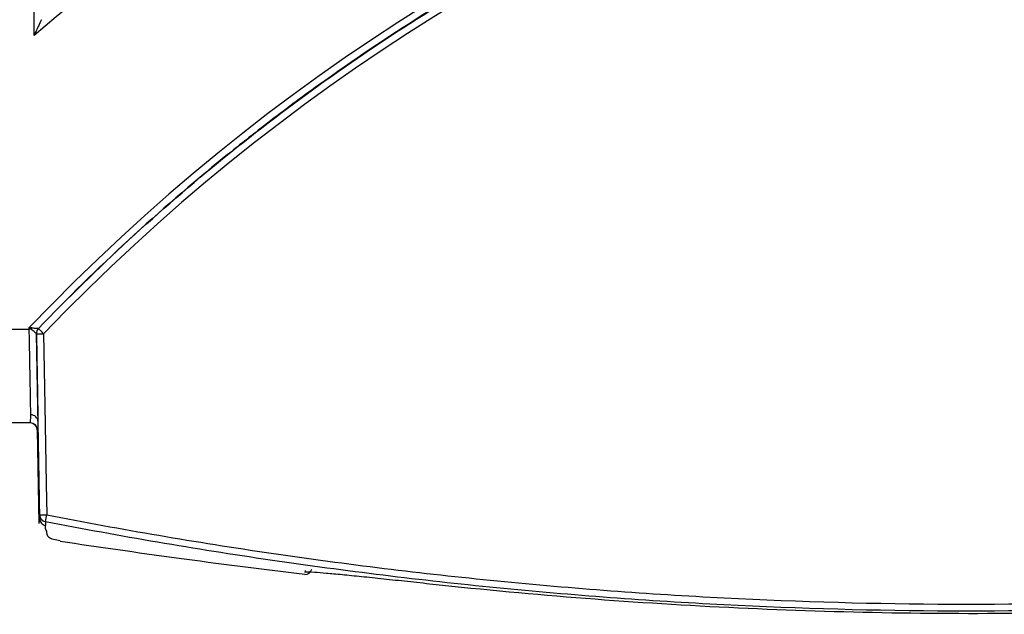
# Model space of a CAD drawing. Extents: x 0 to 1470, y 0 to 1040.
# Drawn here: x 643 to 684, y 50 to 75 of the extents above; entities that cross this region are included whole.
import ezdxf

# ---------------------------------------------------------------- set-up
doc = ezdxf.new("R2010")
doc.units = 0
doc.header["$LTSCALE"] = 3.5
doc.layers.get('0').update_dxf_attribs({"linetype": 'CONTINUOUS'})

msp = doc.modelspace()

# ---------------------------------------------------------------- linework, layer by layer
at = {"color": 7, "linetype": 'CONTINUOUS'}
for p, q in [((643.666, 74.378), (643.663, 78.384)), ((545.43, 62.038), (643.458, 62.038)), ((643.458, 62.038), (643.456, 62.109)), ((643.844, 62.075), (643.844, 62.066)), ((643.761, 61.853), (643.761, 61.863)), ((643.507, 58.108), (545.493, 58.108)), ((643.796, 57.813), (643.864, 53.886)), ((643.894, 54.098), (643.894, 54.098)), ((655.047, 51.908), (655.044, 51.899))]:
    msp.add_line(p, q, dxfattribs=at)
at = {"color": 8, "linetype": 'CONTINUOUS'}
for p, q in [((643.806, 57.813), (643.837, 57.813)), ((655.044, 51.899), (655.027, 51.849))]:
    msp.add_line(p, q, dxfattribs=at)
at = {"color": 7, "linetype": 'CONTINUOUS', "flags": 128}
for points in [[(643.894, 54.252), (643.883, 54.852), (643.841, 57.251), (643.761, 61.853)], [(644.061, 61.853), (644.114, 58.842), (644.171, 55.552), (644.194, 54.252)], [(643.822, 58.178), (643.824, 58.108), (643.894, 54.098)], [(643.906, 53.932), (643.876, 54.032), (643.894, 54.098), (643.894, 54.098), (643.894, 54.098)]]:
    msp.add_lwpolyline(points, dxfattribs=at)
at = {"color": 7, "linetype": 'CONTINUOUS'}
for centre, radius, start, end in [((705.231, 3.238), 85.334, 79.15263, 136.37822), ((705.231, 3.227), 84.727, 79.41574, 136.21641), ((643.735, 46.275), 15.766, 90.6942, 91.0078), ((644.618, 61.655), 1.141, 157.0209, 160.3141), ((644.06, 61.868), 0.3, 136.2094, 180.9949), ((644.06, 61.868), 0.3, 136.2061, 180.9942), ((644.061, 61.858), 0.3, 136.2098, 180.9964), ((648.367, 66.454), 6.301, 224.1361, 226.897), ((643.911, 66.14), 4.289, 267.9963, 272.0037), ((643.496, 57.808), 0.3, 0.8894, 89.9932), ((643.507, 57.808), 0.3, 1.0018, 89.9938), ((644.044, 58.539), 4.289, 267.9963, 272.0037), ((644.193, 54.257), 0.3, 181.0375, 259.0407), ((619.753, 58.954), 24.889, 348.4325, 349.1103), ((655.04, 52.05), 0.3, 268.0563, 345.0017)]:
    msp.add_arc(centre, radius, start, end, dxfattribs=at)
msp.add_ellipse((705.231, 3.167), major_axis=(0, 94.134), ratio=1, start_param=6.188291, end_param=6.996054, dxfattribs=at)
for points, knots in [([(721.098, 86.773), (719.355, 87.104), (717.602, 87.381), (714.086, 87.823), (712.323, 87.989), (708.785, 88.211), (707.011, 88.266), (703.484, 88.267), (701.727, 88.213), (696.479, 87.888), (693.008, 87.457), (687.844, 86.489), (686.13, 86.112), (683.569, 85.466), (682.717, 85.237), (681.016, 84.751), (680.167, 84.494), (675.951, 83.145), (672.679, 81.867), (666.328, 78.927), (663.249, 77.264), (658.778, 74.479), (657.313, 73.502), (655.152, 71.962), (654.437, 71.435), (653.027, 70.362), (652.331, 69.815), (648.899, 67.029), (646.298, 64.636), (643.844, 62.075)], [0, 0, 0, 0, 0.0625, 0.0625, 0.125, 0.125, 0.1875, 0.1875, 0.25, 0.25, 0.375, 0.375, 0.4375, 0.4375, 0.46875, 0.46875, 0.5, 0.5, 0.625, 0.625, 0.75, 0.75, 0.8125, 0.8125, 0.84375, 0.84375, 0.875, 0.875, 1, 1, 1, 1]), ([(643.844, 62.066), (645.072, 63.346), (646.339, 64.589), (648.946, 66.989), (650.286, 68.147), (653.038, 70.379), (654.451, 71.454), (657.323, 73.5), (658.785, 74.475), (663.247, 77.255), (666.324, 78.917), (671.092, 81.125), (672.707, 81.813), (675.168, 82.773), (675.995, 83.08), (677.662, 83.671), (678.504, 83.955), (682.719, 85.302), (686.125, 86.159), (693.004, 87.449), (696.476, 87.881), (701.734, 88.206), (703.495, 88.26), (706.149, 88.259), (707.037, 88.245), (708.808, 88.189), (709.692, 88.147), (714.104, 87.869), (717.612, 87.428), (721.098, 86.766)], [0, 0, 0, 0, 0.0625, 0.0625, 0.125, 0.125, 0.1875, 0.1875, 0.25, 0.25, 0.375, 0.375, 0.4375, 0.4375, 0.46875, 0.46875, 0.5, 0.5, 0.625, 0.625, 0.75, 0.75, 0.8125, 0.8125, 0.84375, 0.84375, 0.875, 0.875, 1, 1, 1, 1]), ([(643.965, 75.035), (643.964, 75.03), (643.956, 75.013), (643.937, 74.97), (643.925, 74.945), (643.889, 74.865), (643.862, 74.806), (643.78, 74.627), (643.723, 74.502), (643.666, 74.378)], [0, 0, 0, 0, 0.125, 0.125, 0.25, 0.25, 0.5, 0.5, 1, 1, 1, 1]), ([(643.522, 58.448), (643.521, 58.525), (643.52, 58.615), (643.516, 58.817), (643.514, 58.928), (643.508, 59.294), (643.503, 59.583), (643.494, 60.055), (643.491, 60.22), (643.485, 60.564), (643.482, 60.743), (643.472, 61.284), (643.465, 61.655), (643.458, 62.038)], [0, 0, 0, 0, 0.125, 0.125, 0.25, 0.25, 0.5, 0.5, 0.625, 0.625, 0.75, 0.75, 1, 1, 1, 1]), ([(643.761, 61.863), (643.76, 61.862), (643.732, 61.885), (643.649, 61.951), (643.597, 61.994), (643.544, 62.04)], [0, 0, 0, 0, 0.5, 0.5, 1, 1, 1, 1]), ([(643.568, 62.101), (643.637, 62.095), (643.704, 62.091), (643.808, 62.082), (643.844, 62.078), (643.844, 62.075)], [0, 0, 0, 0, 0.5, 0.5, 1, 1, 1, 1]), ([(643.761, 61.863), (643.767, 61.469), (643.774, 61.086), (643.784, 60.529), (643.787, 60.345), (643.793, 59.994), (643.795, 59.825), (643.804, 59.342), (643.808, 59.046), (643.815, 58.672), (643.816, 58.558), (643.82, 58.351), (643.821, 58.258), (643.822, 58.178)], [0, 0, 0, 0, 0.25, 0.25, 0.375, 0.375, 0.5, 0.5, 0.75, 0.75, 0.875, 0.875, 1, 1, 1, 1]), ([(643.507, 58.108), (643.509, 58.108), (643.512, 58.137), (643.517, 58.25), (643.52, 58.336), (643.522, 58.448)], [0, 0, 0, 0, 0.5, 0.5, 1, 1, 1, 1]), ([(643.822, 58.18), (643.821, 58.251), (643.787, 58.32), (643.677, 58.419), (643.6, 58.448), (643.522, 58.448)], [0, 0, 0, 0, 0.5, 0.5, 1, 1, 1, 1]), ([(643.822, 58.18), (643.82, 58.058), (643.817, 57.967), (643.812, 57.845), (643.809, 57.813), (643.806, 57.813)], [0, 0, 0, 0, 0.5, 0.5, 1, 1, 1, 1]), ([(643.894, 54.098), (643.894, 54.111), (643.894, 54.123), (643.894, 54.136), (643.894, 54.151), (643.894, 54.165), (643.894, 54.18), (643.894, 54.195), (643.894, 54.21), (643.894, 54.226), (643.894, 54.234), (643.894, 54.243), (643.894, 54.252)], [0, 0, 0, 0, 0.000730158, 0.000730158, 0.000730158, 0.001553056, 0.001553056, 0.001553056, 0.00237596, 0.00237596, 0.00237596, 0.002836756, 0.002836756, 0.002836756, 0.002836756]), ([(644.194, 54.252), (647.324, 53.641), (650.467, 53.104), (656.777, 52.18), (659.943, 51.792), (666.284, 51.167), (669.46, 50.93), (675.824, 50.604), (679.015, 50.517), (685.388, 50.492), (688.572, 50.555), (694.938, 50.832), (698.12, 51.045), (707.645, 51.911), (713.955, 52.787), (720.225, 53.963)], [0, 0, 0, 0, 0.125, 0.125, 0.25, 0.25, 0.375, 0.375, 0.5, 0.5, 0.625, 0.625, 0.75, 0.75, 1, 1, 1, 1]), ([(643.894, 54.098), (643.895, 54.029), (643.92, 53.963), (644.009, 53.858), (644.071, 53.822), (644.138, 53.809)], [0, 0, 0, 0, 0.5, 0.5, 1, 1, 1, 1]), ([(720.28, 53.674), (714.001, 52.497), (707.682, 51.619), (698.143, 50.752), (694.955, 50.538), (688.581, 50.261), (685.392, 50.198), (679.009, 50.222), (675.814, 50.31), (669.44, 50.636), (666.259, 50.874), (659.909, 51.499), (656.738, 51.888), (650.419, 52.814), (647.271, 53.351), (644.136, 53.963)], [0, 0, 0, 0, 0.25, 0.25, 0.375, 0.375, 0.5, 0.5, 0.625, 0.625, 0.75, 0.75, 0.875, 0.875, 1, 1, 1, 1]), ([(644.136, 53.963), (644.136, 53.954), (644.136, 53.946), (644.137, 53.937), (644.137, 53.921), (644.137, 53.906), (644.137, 53.891), (644.137, 53.876), (644.137, 53.862), (644.138, 53.847), (644.138, 53.834), (644.138, 53.822), (644.138, 53.809)], [0, 0, 0, 0, 0.000461102, 0.000461102, 0.000461102, 0.001284539, 0.001284539, 0.001284539, 0.002107971, 0.002107971, 0.002107971, 0.002840924, 0.002840924, 0.002840924, 0.002840924]), ([(644.181, 53.572), (644.188, 53.479), (644.205, 53.269), (644.561, 53.209), (644.76, 53.175)], [0, 0, 0, 0, 0.4412731, 1, 1, 1, 1]), ([(644.756, 53.145), (646.363, 52.909), (649.657, 52.426), (653.209, 51.983), (655.027, 51.756)], [0, 0, 0, 0, 0.487911, 1, 1, 1, 1]), ([(655.027, 51.849), (655.031, 51.864), (655.169, 51.863), (655.576, 51.836), (655.743, 51.823), (656.034, 51.798), (656.138, 51.788), (656.361, 51.768), (656.48, 51.757), (656.854, 51.721), (657.124, 51.694), (657.705, 51.635), (658.019, 51.602), (658.667, 51.534), (659.001, 51.498), (659.692, 51.424), (660.049, 51.385), (660.405, 51.347)], [0, 0, 0, 0, 0.25, 0.25, 0.375, 0.375, 0.4375, 0.4375, 0.5, 0.5, 0.625, 0.625, 0.75, 0.75, 0.875, 0.875, 1, 1, 1, 1]), ([(660.405, 51.347), (664.675, 50.884), (668.952, 50.551), (677.522, 50.147), (681.819, 50.076), (690.409, 50.198), (694.703, 50.391), (703.259, 51.037), (707.525, 51.49), (711.779, 52.071)], [0, 0, 0, 0, 0.25, 0.25, 0.5, 0.5, 0.75, 0.75, 1, 1, 1, 1])]:
    msp.add_open_spline(points, degree=3, knots=knots, dxfattribs=at)
for points in [[(643.965, 75.035), (643.966, 75.035), (643.966, 75.035), (643.966, 75.035)], [(643.568, 62.101), (643.531, 62.104), (643.494, 62.106), (643.456, 62.109)], [(643.544, 62.04), (643.515, 62.063), (643.486, 62.086), (643.456, 62.109)], [(643.761, 61.863), (643.761, 61.863), (643.761, 61.863), (643.761, 61.863)]]:
    msp.add_open_spline(points, degree=3, dxfattribs=at)
at = {"color": 8, "linetype": 'CONTINUOUS'}
msp.add_open_spline([(644.138, 53.809), (644.131, 53.786), (644.101, 53.69), (644.146, 53.623), (644.181, 53.572)], degree=3, knots=[0, 0, 0, 0, 0.234857, 1, 1, 1, 1], dxfattribs=at)

doc.saveas('drawing.dxf')
